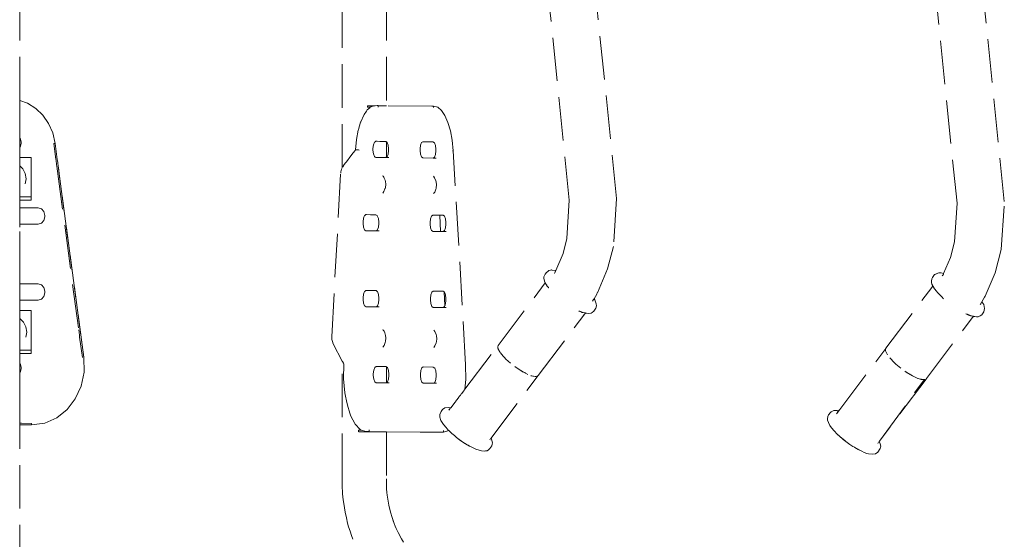
# Model space of a CAD drawing. Units: millimetres. Extents: x 285 to 2473, y 264 to 769.
# Drawn here: x 1255 to 1345, y 582 to 629 of the extents above; entities that cross this region are included whole.
import ezdxf

# ---------------------------------------------------------------- set-up
doc = ezdxf.new("R2010")
doc.units = ezdxf.units.MM
doc.linetypes.add('JIS_02_4.0', pattern=[5.5, 4, -1.5])
doc.layers.add('ProfileEdges_Nr_Pióra__7', color=7, linetype='Continuous', lineweight=18)

msp = doc.modelspace()

# ---------------------------------------------------------------- linework, layer by layer
at = {"layer": 'ProfileEdges_Nr_Pióra__7', "linetype": 'JIS_02_4.0', "flags": 128}
for points in [[(1284.542, 615.851), (1284.536, 669.956)], [(1288.607, 670.026), (1288.611, 621.531)], [(1309.765, 613.009), (1304.635, 663.278)], [(1345.436, 612.721), (1340.306, 662.99)], [(1305.417, 612.864), (1300.35, 662.573)], [(1341.088, 612.576), (1336.021, 662.285)], [(1254.875, 622.014), (1254.877, 639.139)], [(1255.593, 621.758), (1254.875, 622.014)], [(1254.875, 621.866), (1254.875, 622.014)], [(1254.875, 621.581), (1254.875, 621.866)], [(1254.875, 620.978), (1254.875, 621.581)], [(1255.593, 621.758), (1256.345, 621.288)], [(1256.345, 621.288), (1256.996, 620.665)], [(1286.828, 621.145), (1287.067, 621.345)], [(1286.86, 621.528), (1286.861, 621.389)], [(1286.878, 621.39), (1286.867, 621.389)], [(1286.891, 621.529), (1286.869, 621.529)], [(1286.888, 621.388), (1286.923, 621.388)], [(1286.929, 621.53), (1286.891, 621.529)], [(1287.067, 621.387), (1286.923, 621.388)], [(1286.929, 621.53), (1287.066, 621.531)], [(1287.066, 621.531), (1287.276, 621.534)], [(1287.116, 621.386), (1287.067, 621.387)], [(1287.067, 621.345), (1287.116, 621.386)], [(1287.124, 621.393), (1287.179, 621.439)], [(1287.259, 621.46), (1287.179, 621.439)], [(1287.548, 621.536), (1287.259, 621.46)], [(1287.276, 621.534), (1287.548, 621.536)], [(1287.741, 621.539), (1287.556, 621.538)], [(1287.842, 621.54), (1287.741, 621.539)], [(1287.842, 621.538), (1287.842, 621.398)], [(1287.972, 621.536), (1287.842, 621.538)], [(1288.134, 621.535), (1287.972, 621.536)], [(1288.256, 621.534), (1288.134, 621.535)], [(1288.428, 621.533), (1288.256, 621.534)], [(1288.524, 621.532), (1288.428, 621.533)], [(1288.592, 621.531), (1288.524, 621.532)], [(1288.603, 621.531), (1288.592, 621.531)], [(1292.768, 621.498), (1288.611, 621.531)], [(1292.768, 621.498), (1292.94, 621.498)], [(1292.94, 621.496), (1292.768, 621.498)], [(1292.94, 621.498), (1293.317, 621.393)], [(1292.94, 621.357), (1292.94, 621.496)], [(1293.317, 621.393), (1293.669, 621.093)], [(1254.875, 619.974), (1254.875, 620.978)], [(1256.996, 620.665), (1257.524, 619.907)], [(1286.511, 620.678), (1286.237, 620.056)], [(1286.545, 620.728), (1286.511, 620.678)], [(1286.76, 621.045), (1286.545, 620.728)], [(1286.828, 621.145), (1286.76, 621.045)], [(1293.669, 621.093), (1293.988, 620.621)], [(1293.988, 620.621), (1294.263, 619.995)], [(1254.875, 619.209), (1254.875, 619.971)], [(1257.524, 619.907), (1257.911, 619.035)], [(1286.026, 619.341), (1286.231, 620.035)], [(1286.231, 620.035), (1286.237, 620.056)], [(1294.263, 619.995), (1294.488, 619.236)], [(1254.875, 618.932), (1254.875, 619.209)], [(1254.875, 618.599), (1254.875, 618.932)], [(1254.875, 618.599), (1254.926, 618.543)], [(1254.875, 617.668), (1254.875, 618.599)], [(1258.131, 618.069), (1257.911, 619.035)], [(1286.015, 619.301), (1285.852, 618.43)], [(1286.015, 619.301), (1286.026, 619.341)], [(1294.653, 618.363), (1294.488, 619.236)], [(1254.926, 617.724), (1254.875, 617.668)], [(1254.875, 617.625), (1254.875, 617.668)], [(1255.007, 618.205), (1254.926, 618.542)], [(1255.007, 618.062), (1254.926, 617.724)], [(1255.007, 618.205), (1255.007, 618.062)], [(1258.007, 618.049), (1258.129, 618.069)], [(1258.2, 616.608), (1258.007, 618.049)], [(1258.329, 616.578), (1258.129, 618.069)], [(1285.852, 618.43), (1285.761, 617.466)], [(1287.401, 617.929), (1287.367, 617.591)], [(1287.401, 617.929), (1287.495, 618.176)], [(1287.568, 618.227), (1287.495, 618.176)], [(1287.618, 618.262), (1287.568, 618.227)], [(1287.741, 618.261), (1287.618, 618.262)], [(1287.988, 618.259), (1287.741, 618.261)], [(1288.135, 618.258), (1287.988, 618.259)], [(1288.245, 618.257), (1288.135, 618.258)], [(1288.429, 618.256), (1288.245, 618.257)], [(1288.531, 618.255), (1288.429, 618.256)], [(1288.542, 618.255), (1288.531, 618.255)], [(1288.592, 618.219), (1288.542, 618.255)], [(1288.604, 618.211), (1288.592, 618.219)], [(1288.612, 618.205), (1288.612, 616.806)], [(1288.671, 618.163), (1288.612, 618.205)], [(1288.671, 618.163), (1288.766, 617.915)], [(1288.8, 617.576), (1288.766, 617.915)], [(1291.741, 617.894), (1291.707, 617.556)], [(1291.741, 617.894), (1291.835, 618.141)], [(1291.835, 618.141), (1291.959, 618.227)], [(1292.883, 618.22), (1291.959, 618.227)], [(1293.011, 618.128), (1292.883, 618.22)], [(1293.011, 618.128), (1293.106, 617.88)], [(1293.106, 617.88), (1293.141, 617.541)], [(1294.653, 618.363), (1294.747, 617.396)], [(1254.875, 617.229), (1254.875, 617.625)], [(1254.875, 616.785), (1254.875, 617.229)], [(1254.875, 616.785), (1254.912, 616.785)], [(1254.875, 616.769), (1254.875, 616.785)], [(1254.875, 616.534), (1254.875, 616.769)], [(1254.912, 616.785), (1255.382, 616.785)], [(1255.382, 616.785), (1255.504, 616.785)], [(1255.504, 616.785), (1255.919, 616.785)], [(1255.919, 616.534), (1255.919, 616.785)], [(1285.022, 616.509), (1285.247, 616.8)], [(1285.247, 616.8), (1285.554, 617.197)], [(1285.554, 617.197), (1285.724, 617.415)], [(1285.724, 617.417), (1285.761, 617.465)], [(1286.038, 617.466), (1285.763, 617.465)], [(1286.099, 617.445), (1286.048, 617.466)], [(1287.367, 617.448), (1287.367, 617.591)], [(1287.402, 617.11), (1287.367, 617.448)], [(1287.497, 616.861), (1287.402, 617.11)], [(1287.497, 616.861), (1287.576, 616.804)], [(1287.576, 616.804), (1287.625, 616.769)], [(1287.742, 616.768), (1287.625, 616.769)], [(1287.995, 616.766), (1287.742, 616.768)], [(1288.135, 616.765), (1287.995, 616.766)], [(1288.24, 616.764), (1288.135, 616.765)], [(1288.429, 616.763), (1288.24, 616.764)], [(1288.534, 616.762), (1288.429, 616.763)], [(1288.549, 616.762), (1288.534, 616.762)], [(1288.549, 616.762), (1288.592, 616.792)], [(1288.83, 616.76), (1288.559, 616.762)], [(1288.592, 616.792), (1288.605, 616.801)], [(1288.612, 616.806), (1288.673, 616.848)], [(1288.673, 616.848), (1288.767, 617.095)], [(1288.767, 617.095), (1288.801, 617.433)], [(1288.801, 617.433), (1288.8, 617.576)], [(1291.707, 617.556), (1291.707, 617.413)], [(1291.742, 617.075), (1291.707, 617.413)], [(1291.742, 617.075), (1291.837, 616.826)], [(1291.966, 616.734), (1291.837, 616.826)], [(1292.889, 616.727), (1293.013, 616.813)], [(1293.013, 616.813), (1293.107, 617.06)], [(1293.107, 617.06), (1293.141, 617.398)], [(1293.141, 617.541), (1293.141, 617.398)], [(1294.745, 617.396), (1294.695, 617.376)], [(1295.891, 597.71), (1294.747, 617.396)], [(1254.875, 616.489), (1254.875, 616.531)], [(1254.875, 616.275), (1254.875, 616.489)], [(1254.875, 616.022), (1254.875, 616.275)], [(1254.875, 616.022), (1255.161, 615.737)], [(1254.875, 616.002), (1254.875, 616.022)], [(1254.875, 615.939), (1254.875, 615.997)], [(1254.875, 615.917), (1254.875, 615.939)], [(1254.875, 615.841), (1254.875, 615.917)], [(1255.917, 613.149), (1255.918, 616.489)], [(1255.918, 616.489), (1255.919, 616.534)], [(1258.214, 616.507), (1258.2, 616.608)], [(1258.214, 616.507), (1258.228, 616.4)], [(1258.228, 616.4), (1258.25, 616.232)], [(1258.25, 616.232), (1258.266, 616.114)], [(1258.283, 615.992), (1258.266, 616.114)], [(1258.283, 615.992), (1260.299, 600.926)], [(1258.343, 616.474), (1258.329, 616.578)], [(1258.343, 616.474), (1258.365, 616.31)], [(1258.38, 616.194), (1258.365, 616.31)], [(1258.397, 616.074), (1258.38, 616.194)], [(1258.413, 615.949), (1258.397, 616.074)], [(1258.426, 615.855), (1258.413, 615.949)], [(1260.765, 598.391), (1258.426, 615.855)], [(1260.429, 600.883), (1258.426, 615.855)], [(1284.542, 615.851), (1284.521, 615.811)], [(1284.577, 615.917), (1284.542, 615.851)], [(1284.643, 616.019), (1284.582, 615.925)], [(1284.643, 616.019), (1284.651, 616.03)], [(1284.651, 616.03), (1284.813, 616.239)], [(1284.813, 616.239), (1284.897, 616.347)], [(1284.897, 616.347), (1285.022, 616.509)], [(1292.889, 616.727), (1291.966, 616.734)], [(1293.171, 616.725), (1292.899, 616.727)], [(1254.874, 615.309), (1254.875, 615.402)], [(1254.874, 615.212), (1254.874, 615.309)], [(1254.874, 615.141), (1254.874, 615.212)], [(1254.874, 614.981), (1254.874, 615.141)], [(1254.874, 614.825), (1254.874, 614.981)], [(1254.875, 615.787), (1254.875, 615.841)], [(1254.875, 615.718), (1254.875, 615.787)], [(1254.875, 615.61), (1254.875, 615.718)], [(1254.875, 615.583), (1254.875, 615.61)], [(1254.875, 615.531), (1254.875, 615.583)], [(1254.875, 615.402), (1254.875, 615.531)], [(1255.161, 615.737), (1255.382, 615.303)], [(1255.382, 615.303), (1255.458, 614.822)], [(1283.567, 600.28), (1284.395, 615.339)], [(1284.395, 615.339), (1284.412, 615.464)], [(1284.438, 615.584), (1284.412, 615.464)], [(1284.438, 615.584), (1284.475, 615.7)], [(1284.521, 615.811), (1284.475, 615.7)], [(1288.257, 615.096), (1288.291, 615.05)], [(1288.291, 615.05), (1288.361, 614.955)], [(1288.361, 614.955), (1288.397, 614.871)], [(1292.935, 615.058), (1293.04, 614.918)], [(1254.874, 614.675), (1254.874, 614.825)], [(1254.874, 614.509), (1254.874, 614.675)], [(1254.874, 614.34), (1254.874, 614.509)], [(1254.874, 614.117), (1254.874, 614.34)], [(1254.874, 614.039), (1254.874, 614.117)], [(1254.874, 613.999), (1254.874, 614.039)], [(1255.408, 614.503), (1255.381, 614.341)], [(1255.408, 614.503), (1255.458, 614.819)], [(1288.397, 614.871), (1288.48, 614.676)], [(1288.48, 614.676), (1288.51, 614.565)], [(1288.51, 614.565), (1288.536, 614.338)], [(1288.541, 614.295), (1288.511, 614.026)], [(1288.536, 614.338), (1288.541, 614.295)], [(1293.04, 614.918), (1293.158, 614.638)], [(1293.158, 614.638), (1293.188, 614.527)], [(1293.219, 614.258), (1293.188, 614.527)], [(1293.219, 614.258), (1293.189, 613.988)], [(1254.874, 613.86), (1254.874, 613.999)], [(1254.874, 613.782), (1254.874, 613.86)], [(1254.874, 613.729), (1254.874, 613.782)], [(1254.874, 613.668), (1254.874, 613.729)], [(1254.874, 613.649), (1254.874, 613.668)], [(1254.874, 613.626), (1254.874, 613.649)], [(1254.874, 613.149), (1254.874, 613.621)], [(1254.874, 613.149), (1255.917, 613.149)], [(1254.874, 613.133), (1254.874, 613.149)], [(1254.874, 612.898), (1254.874, 613.133)], [(1255.917, 613.149), (1255.918, 612.898)], [(1288.363, 613.635), (1288.259, 613.493)], [(1288.363, 613.635), (1288.466, 613.88)], [(1288.466, 613.88), (1288.481, 613.913)], [(1288.511, 614.026), (1288.481, 613.913)], [(1292.937, 613.456), (1293.023, 613.572)], [(1293.023, 613.572), (1293.041, 613.598)], [(1293.041, 613.598), (1293.159, 613.876)], [(1293.172, 613.923), (1293.159, 613.876)], [(1293.189, 613.988), (1293.172, 613.923)], [(1254.874, 612.847), (1254.874, 612.895)], [(1255.917, 612.847), (1254.874, 612.847)], [(1254.874, 612.135), (1254.874, 612.847)], [(1255.917, 612.847), (1255.918, 612.898)], [(1305.199, 609.326), (1305.417, 612.864)], [(1309.765, 613.009), (1309.49, 608.6)], [(1340.87, 609.038), (1341.088, 612.576)], [(1345.161, 608.312), (1345.436, 612.721)], [(1254.874, 612.135), (1256.567, 612.134)], [(1254.874, 610.638), (1254.874, 612.135)], [(1256.869, 612.044), (1256.567, 612.134)], [(1257.094, 611.796), (1256.871, 612.043)], [(1257.175, 611.457), (1257.094, 611.796)], [(1257.175, 611.315), (1257.175, 611.457)], [(1286.494, 611.189), (1286.588, 611.436)], [(1286.604, 611.448), (1286.588, 611.436)], [(1286.712, 611.523), (1286.604, 611.448)], [(1286.76, 611.522), (1286.712, 611.523)], [(1287.129, 611.519), (1286.76, 611.522)], [(1287.277, 611.518), (1287.129, 611.519)], [(1287.607, 611.515), (1287.277, 611.518)], [(1287.635, 611.515), (1287.607, 611.515)], [(1287.635, 611.515), (1287.742, 611.439)], [(1287.742, 611.439), (1287.764, 611.423)], [(1287.859, 611.175), (1287.764, 611.423)], [(1292.668, 611.14), (1292.762, 611.386)], [(1292.762, 611.386), (1292.885, 611.473)], [(1293.505, 611.468), (1292.885, 611.473)], [(1293.591, 609.974), (1293.505, 611.468)], [(1293.516, 611.468), (1293.505, 611.468)], [(1293.534, 611.468), (1293.516, 611.468)], [(1293.575, 611.467), (1293.534, 611.468)], [(1293.61, 611.467), (1293.575, 611.467)], [(1293.653, 611.467), (1293.61, 611.467)], [(1293.809, 611.465), (1293.653, 611.467)], [(1293.809, 611.465), (1293.938, 611.374)], [(1294.033, 611.125), (1293.938, 611.374)], [(1256.567, 610.638), (1254.874, 610.638)], [(1254.874, 610.362), (1254.874, 610.638)], [(1256.871, 610.729), (1256.567, 610.638)], [(1257.094, 610.977), (1256.871, 610.729)], [(1257.175, 611.315), (1257.094, 610.977)], [(1286.494, 611.189), (1286.46, 610.851)], [(1286.46, 610.851), (1286.46, 610.709)], [(1286.495, 610.37), (1286.46, 610.709)], [(1287.894, 610.836), (1287.859, 611.175)], [(1287.86, 610.356), (1287.894, 610.694)], [(1287.894, 610.694), (1287.894, 610.836)], [(1292.634, 610.801), (1292.668, 611.14)], [(1292.634, 610.801), (1292.634, 610.659)], [(1292.669, 610.32), (1292.634, 610.659)], [(1294.067, 610.786), (1294.033, 611.125)], [(1294.034, 610.306), (1294.068, 610.644)], [(1294.068, 610.644), (1294.067, 610.786)], [(1254.873, 605.982), (1254.874, 610.362)], [(1286.59, 610.121), (1286.495, 610.37)], [(1286.612, 610.105), (1286.59, 610.121)], [(1286.719, 610.03), (1286.612, 610.105)], [(1286.76, 610.029), (1286.719, 610.03)], [(1287.138, 610.026), (1286.76, 610.029)], [(1287.278, 610.025), (1287.138, 610.026)], [(1287.615, 610.023), (1287.278, 610.025)], [(1287.642, 610.022), (1287.615, 610.023)], [(1287.642, 610.022), (1287.742, 610.092)], [(1287.924, 610.02), (1287.652, 610.022)], [(1287.742, 610.092), (1287.766, 610.109)], [(1287.86, 610.356), (1287.766, 610.109)], [(1292.764, 610.072), (1292.669, 610.32)], [(1292.892, 609.98), (1292.764, 610.072)], [(1293.591, 609.974), (1292.892, 609.98)], [(1293.617, 609.974), (1293.601, 609.974)], [(1293.652, 609.974), (1293.617, 609.974)], [(1293.683, 609.974), (1293.652, 609.974)], [(1293.719, 609.973), (1293.683, 609.974)], [(1293.816, 609.972), (1293.719, 609.973)], [(1293.94, 610.059), (1293.816, 609.972)], [(1294.097, 609.97), (1293.826, 609.972)], [(1294.034, 610.306), (1293.94, 610.059)], [(1304.85, 607.941), (1305.199, 609.326)], [(1340.87, 609.038), (1340.488, 607.577)], [(1304.85, 607.941), (1304.183, 606.389)], [(1309.49, 608.6), (1308.948, 606.526)], [(1344.586, 606.162), (1345.161, 608.312)], [(1339.856, 606.106), (1340.488, 607.577)], [(1254.873, 605.942), (1254.873, 605.982)], [(1254.873, 605.155), (1254.873, 605.942)], [(1303.087, 605.796), (1303.206, 606.066)], [(1303.327, 606.207), (1303.206, 606.066)], [(1303.448, 606.308), (1303.327, 606.207)], [(1303.448, 606.308), (1303.475, 606.335)], [(1303.466, 606.323), (1303.448, 606.308)], [(1303.528, 606.375), (1303.475, 606.335)], [(1303.483, 606.338), (1303.528, 606.375)], [(1303.688, 606.429), (1303.528, 606.375)], [(1303.776, 606.436), (1303.688, 606.429)], [(1303.832, 606.43), (1303.776, 606.436)], [(1303.835, 606.429), (1304.183, 606.389)], [(1304.053, 606.119), (1304.094, 606.182)], [(1304.094, 606.182), (1304.1, 606.194)], [(1304.124, 606.252), (1304.1, 606.194)], [(1304.147, 606.304), (1304.124, 606.252)], [(1304.164, 606.344), (1304.15, 606.312)], [(1304.177, 606.374), (1304.164, 606.344)], [(1304.183, 606.389), (1304.177, 606.374)], [(1308.003, 604.323), (1308.948, 606.526)], [(1339.023, 606.008), (1338.829, 605.756)], [(1339.132, 606.066), (1339.023, 606.008)], [(1339.023, 606.008), (1339.113, 606.061)], [(1339.325, 606.156), (1339.113, 606.061)], [(1339.325, 606.156), (1339.132, 606.066)], [(1339.325, 606.156), (1339.415, 606.162)], [(1339.415, 606.162), (1339.625, 606.166)], [(1339.625, 606.166), (1339.856, 606.106)], [(1339.743, 605.913), (1339.735, 605.901)], [(1339.771, 605.906), (1339.816, 606.012)], [(1339.816, 606.012), (1339.774, 605.954)], [(1339.816, 606.012), (1339.83, 606.045)], [(1339.83, 606.045), (1339.846, 606.082)], [(1339.846, 606.082), (1339.854, 606.101)], [(1343.674, 604.035), (1344.586, 606.162)], [(1256.565, 605.155), (1254.873, 605.155)], [(1254.873, 603.659), (1254.873, 605.155)], [(1256.866, 605.066), (1256.566, 605.154)], [(1256.87, 605.064), (1257.092, 604.818)], [(1298.874, 599.493), (1303.206, 605.257)], [(1303.075, 605.688), (1303.087, 605.796)], [(1303.131, 605.416), (1303.075, 605.688)], [(1303.206, 605.257), (1303.131, 605.416)], [(1303.213, 605.242), (1303.206, 605.257)], [(1303.228, 605.21), (1303.213, 605.242)], [(1303.228, 605.21), (1303.235, 605.196)], [(1303.235, 605.196), (1303.242, 605.18)], [(1303.242, 605.18), (1303.289, 605.107)], [(1303.289, 605.107), (1303.298, 605.092)], [(1303.298, 605.092), (1303.356, 605.001)], [(1303.359, 605.056), (1303.354, 605.067)], [(1303.366, 604.99), (1303.356, 605.001)], [(1303.371, 605.033), (1303.359, 605.056)], [(1303.433, 604.905), (1303.372, 604.982)], [(1338.754, 605.418), (1338.743, 605.327)], [(1338.743, 605.327), (1338.748, 605.273)], [(1338.748, 605.273), (1338.749, 605.297)], [(1338.783, 605.132), (1338.748, 605.273)], [(1338.749, 605.297), (1338.75, 605.323)], [(1338.75, 605.323), (1338.751, 605.347)], [(1338.751, 605.347), (1338.754, 605.418)], [(1338.754, 605.418), (1338.761, 605.626)], [(1338.829, 605.756), (1338.761, 605.626)], [(1338.867, 604.971), (1338.783, 605.132)], [(1257.175, 604.478), (1257.093, 604.817)], [(1257.175, 604.336), (1257.093, 603.997)], [(1257.175, 604.336), (1257.175, 604.478)], [(1286.47, 603.872), (1286.504, 604.21)], [(1286.598, 604.457), (1286.504, 604.21)], [(1286.648, 604.492), (1286.598, 604.457)], [(1286.722, 604.543), (1286.648, 604.492)], [(1286.76, 604.543), (1286.722, 604.543)], [(1287.173, 604.54), (1286.76, 604.543)], [(1287.278, 604.539), (1287.173, 604.54)], [(1287.646, 604.536), (1287.278, 604.539)], [(1287.743, 604.466), (1287.647, 604.535)], [(1287.774, 604.444), (1287.743, 604.466)], [(1287.869, 604.196), (1287.774, 604.444)], [(1287.869, 604.196), (1287.904, 603.857)], [(1292.644, 603.822), (1292.678, 604.16)], [(1292.678, 604.16), (1292.772, 604.407)], [(1292.772, 604.407), (1292.896, 604.494)], [(1293.82, 604.486), (1292.896, 604.494)], [(1293.912, 604.42), (1293.82, 604.486)], [(1293.984, 603.169), (1293.912, 604.42)], [(1293.939, 604.401), (1293.923, 604.412)], [(1293.953, 604.381), (1293.948, 604.394)], [(1293.971, 604.335), (1293.953, 604.381)], [(1294.043, 604.146), (1293.971, 604.335)], [(1294.078, 603.807), (1294.043, 604.146)], [(1303.448, 604.887), (1303.434, 604.903)], [(1303.469, 604.86), (1303.453, 604.881)], [(1303.496, 604.825), (1303.469, 604.86)], [(1303.511, 604.808), (1303.501, 604.821)], [(1303.531, 604.781), (1303.511, 604.808)], [(1307.7, 603.795), (1307.956, 604.215)], [(1308.001, 604.321), (1307.956, 604.215)], [(1334.542, 599.234), (1338.78, 604.827)], [(1338.867, 604.971), (1338.78, 604.827)], [(1338.876, 604.953), (1338.867, 604.971)], [(1338.899, 604.91), (1338.876, 604.953)], [(1338.941, 604.828), (1338.899, 604.91)], [(1338.954, 604.804), (1338.941, 604.828)], [(1339.028, 604.707), (1338.954, 604.804)], [(1339.047, 604.683), (1339.028, 604.707)], [(1339.061, 604.663), (1339.052, 604.675)], [(1339.075, 604.646), (1339.061, 604.663)], [(1339.105, 604.607), (1339.075, 604.646)], [(1339.119, 604.588), (1339.105, 604.607)], [(1339.138, 604.563), (1339.119, 604.588)], [(1339.164, 604.529), (1339.138, 604.563)], [(1339.194, 604.49), (1339.164, 604.529)], [(1339.227, 604.447), (1339.197, 604.486)], [(1339.243, 604.426), (1339.227, 604.447)], [(1339.251, 604.415), (1339.243, 604.426)], [(1339.296, 604.359), (1339.261, 604.404)], [(1339.261, 604.404), (1339.568, 604.082)], [(1339.568, 604.082), (1339.588, 604.062)], [(1256.566, 603.659), (1254.873, 603.659)], [(1254.873, 602.696), (1254.873, 603.659)], [(1256.87, 603.749), (1256.566, 603.659)], [(1257.093, 603.997), (1256.87, 603.749)], [(1286.47, 603.729), (1286.47, 603.872)], [(1286.506, 603.391), (1286.47, 603.729)], [(1286.6, 603.142), (1286.506, 603.391)], [(1287.776, 603.129), (1287.87, 603.376)], [(1287.87, 603.376), (1287.904, 603.714)], [(1287.904, 603.714), (1287.904, 603.857)], [(1292.644, 603.822), (1292.644, 603.68)], [(1292.679, 603.341), (1292.644, 603.68)], [(1292.774, 603.092), (1292.679, 603.341)], [(1293.95, 603.079), (1293.984, 603.169)], [(1293.987, 603.176), (1293.991, 603.187)], [(1293.991, 603.187), (1294, 603.212)], [(1294, 603.212), (1294.009, 603.234)], [(1294.009, 603.234), (1294.019, 603.261)], [(1294.019, 603.261), (1294.044, 603.326)], [(1294.078, 603.665), (1294.044, 603.326)], [(1294.078, 603.807), (1294.078, 603.665)], [(1307.566, 603.576), (1307.646, 603.708)], [(1307.646, 603.708), (1307.653, 603.719)], [(1307.659, 603.729), (1307.694, 603.785)], [(1307.694, 603.785), (1307.7, 603.795)], [(1307.7, 603.795), (1307.764, 603.703)], [(1307.906, 603.318), (1307.764, 603.703)], [(1307.906, 603.318), (1307.928, 603.13)], [(1339.588, 604.062), (1339.655, 603.991)], [(1339.682, 603.964), (1339.655, 603.991)], [(1339.845, 603.794), (1339.682, 603.964)], [(1343.265, 603.333), (1343.225, 603.268)], [(1343.279, 603.357), (1343.265, 603.333)], [(1343.324, 603.431), (1343.289, 603.373)], [(1343.357, 603.485), (1343.331, 603.442)], [(1343.376, 603.516), (1343.357, 603.485)], [(1343.627, 603.927), (1343.379, 603.521)], [(1343.379, 603.521), (1343.539, 603.251)], [(1343.539, 603.251), (1343.629, 602.892)], [(1343.627, 603.927), (1343.672, 604.033)], [(1254.873, 602.696), (1255.389, 602.696)], [(1254.873, 602.68), (1254.873, 602.696)], [(1254.873, 602.445), (1254.873, 602.68)], [(1254.873, 602.4), (1254.873, 602.442)], [(1254.873, 602.186), (1254.873, 602.4)], [(1255.389, 602.696), (1255.499, 602.696)], [(1255.499, 602.696), (1255.915, 602.696)], [(1255.913, 602.4), (1255.915, 602.445)], [(1255.913, 600.369), (1255.913, 602.4)], [(1255.915, 602.445), (1255.915, 602.696)], [(1286.6, 603.142), (1286.657, 603.102)], [(1286.657, 603.102), (1286.729, 603.05)], [(1286.76, 603.05), (1286.729, 603.05)], [(1287.182, 603.047), (1286.76, 603.05)], [(1287.278, 603.046), (1287.182, 603.047)], [(1287.652, 603.043), (1287.278, 603.046)], [(1287.743, 603.106), (1287.655, 603.045)], [(1287.934, 603.041), (1287.662, 603.043)], [(1287.776, 603.129), (1287.743, 603.106)], [(1292.903, 603.001), (1292.774, 603.092)], [(1293.826, 602.993), (1292.903, 603.001)], [(1293.826, 602.993), (1293.95, 603.079)], [(1294.108, 602.991), (1293.826, 602.993)], [(1302.556, 596.742), (1306.851, 602.409)], [(1306.342, 602.65), (1306.293, 602.669)], [(1306.386, 602.632), (1306.342, 602.65)], [(1306.421, 602.618), (1306.386, 602.632)], [(1306.441, 602.61), (1306.421, 602.618)], [(1306.441, 602.61), (1306.517, 602.579)], [(1306.546, 602.568), (1306.517, 602.579)], [(1306.565, 602.56), (1306.546, 602.568)], [(1306.578, 602.555), (1306.565, 602.56)], [(1306.61, 602.542), (1306.585, 602.552)], [(1306.655, 602.525), (1306.61, 602.542)], [(1306.694, 602.518), (1306.655, 602.525)], [(1306.706, 602.516), (1306.694, 602.518)], [(1306.843, 602.49), (1306.706, 602.516)], [(1306.851, 602.409), (1306.769, 602.326)], [(1306.872, 602.487), (1306.845, 602.492)], [(1306.92, 602.479), (1306.851, 602.409)], [(1306.851, 602.409), (1306.863, 602.425)], [(1306.915, 602.479), (1306.872, 602.487)], [(1307.002, 602.464), (1306.92, 602.479)], [(1307.182, 602.428), (1307.002, 602.464)], [(1307.182, 602.428), (1307.44, 602.469)], [(1307.532, 602.531), (1307.44, 602.469)], [(1307.532, 602.531), (1307.681, 602.66)], [(1307.681, 602.66), (1307.871, 602.915)], [(1307.928, 603.13), (1307.871, 602.915)], [(1341.945, 602.386), (1341.892, 602.408)], [(1341.985, 602.37), (1341.945, 602.386)], [(1342.015, 602.359), (1341.997, 602.365)], [(1342.015, 602.359), (1342.044, 602.345)], [(1342.045, 602.346), (1342.082, 602.329)], [(1342.085, 602.329), (1342.11, 602.317)], [(1342.116, 602.316), (1342.134, 602.307)], [(1342.137, 602.307), (1342.186, 602.286)], [(1342.207, 602.277), (1342.186, 602.286)], [(1342.221, 602.271), (1342.207, 602.277)], [(1342.229, 602.268), (1342.253, 602.258)], [(1343.362, 602.319), (1343.227, 602.227)], [(1343.362, 602.319), (1343.552, 602.574)], [(1343.629, 602.892), (1343.552, 602.574)], [(1254.873, 601.986), (1254.873, 602.186)], [(1254.873, 601.986), (1255.218, 601.641)], [(1254.873, 601.961), (1254.873, 601.986)], [(1254.873, 601.89), (1254.873, 601.961)], [(1254.873, 601.784), (1254.873, 601.881)], [(1254.873, 601.751), (1254.873, 601.784)], [(1254.873, 601.654), (1254.873, 601.751)], [(1254.873, 601.573), (1254.873, 601.654)], [(1254.873, 601.511), (1254.873, 601.573)], [(1254.873, 601.394), (1254.873, 601.511)], [(1254.873, 601.356), (1254.873, 601.394)], [(1255.218, 601.641), (1255.439, 601.207)], [(1338.272, 596.456), (1342.486, 602.043)], [(1342.712, 602.159), (1342.253, 602.258)], [(1342.324, 602.237), (1342.253, 602.258)], [(1342.342, 602.232), (1342.324, 602.237)], [(1342.51, 602.184), (1342.342, 602.232)], [(1342.486, 602.043), (1342.471, 602.028)], [(1342.609, 602.168), (1342.49, 602.048)], [(1342.49, 602.048), (1342.505, 602.068)], [(1342.521, 602.181), (1342.51, 602.184)], [(1342.56, 602.175), (1342.521, 602.181)], [(1342.591, 602.17), (1342.56, 602.175)], [(1342.601, 602.169), (1342.591, 602.17)], [(1342.89, 602.126), (1342.609, 602.168)], [(1342.89, 602.126), (1342.712, 602.159)], [(1342.89, 602.126), (1342.739, 602.157)], [(1342.89, 602.126), (1343.033, 602.137)], [(1343.033, 602.137), (1343.227, 602.227)], [(1254.873, 601.329), (1254.873, 601.356)], [(1254.873, 601.155), (1254.873, 601.329)], [(1254.873, 601.027), (1254.873, 601.155)], [(1254.873, 600.958), (1254.873, 601.027)], [(1254.873, 600.732), (1254.873, 600.958)], [(1254.873, 600.433), (1254.873, 600.728)], [(1255.515, 600.725), (1255.438, 600.246)], [(1255.439, 601.207), (1255.515, 600.727)], [(1260.299, 600.926), (1260.332, 600.677)], [(1260.332, 600.677), (1260.363, 600.442)], [(1260.429, 600.883), (1260.462, 600.638)], [(1260.462, 600.638), (1260.485, 600.463)], [(1260.485, 600.463), (1260.515, 600.241)], [(1288.278, 600.955), (1288.315, 600.905)], [(1288.315, 600.905), (1288.382, 600.814)], [(1288.382, 600.814), (1288.448, 600.658)], [(1288.448, 600.658), (1288.501, 600.534)], [(1288.501, 600.534), (1288.531, 600.424)], [(1292.956, 600.917), (1293.061, 600.776)], [(1293.061, 600.776), (1293.179, 600.497)], [(1293.179, 600.497), (1293.21, 600.386)], [(1254.873, 600.13), (1254.873, 600.433)], [(1254.873, 600.065), (1254.873, 600.13)], [(1254.873, 599.885), (1254.873, 600.065)], [(1254.873, 599.793), (1254.873, 599.885)], [(1254.873, 599.706), (1254.873, 599.793)], [(1254.873, 599.598), (1254.873, 599.706)], [(1254.873, 599.575), (1254.873, 599.598)], [(1254.873, 599.498), (1254.873, 599.575)], [(1255.913, 599.06), (1255.913, 600.369)], [(1260.363, 600.442), (1260.386, 600.275)], [(1260.386, 600.275), (1260.638, 598.388)], [(1260.515, 600.241), (1260.76, 598.409)], [(1283.567, 600.28), (1283.589, 600.035)], [(1283.589, 600.035), (1283.629, 599.86)], [(1283.713, 599.639), (1283.629, 599.86)], [(1283.713, 599.639), (1284.544, 598.066)], [(1288.384, 599.494), (1288.502, 599.772)], [(1288.532, 599.885), (1288.502, 599.772)], [(1288.556, 600.208), (1288.531, 600.424)], [(1288.562, 600.154), (1288.532, 599.885)], [(1288.562, 600.154), (1288.556, 600.208)], [(1293.065, 599.464), (1293.18, 599.734)], [(1293.21, 599.847), (1293.18, 599.734)], [(1293.24, 600.116), (1293.21, 600.386)], [(1293.24, 600.116), (1293.21, 599.847)], [(1254.873, 599.468), (1254.873, 599.495)], [(1254.873, 599.06), (1254.873, 599.466)], [(1254.873, 599.06), (1255.913, 599.06)], [(1254.873, 599.044), (1254.873, 599.06)], [(1254.873, 598.81), (1254.873, 599.044)], [(1254.873, 598.758), (1254.873, 598.806)], [(1255.912, 598.758), (1254.873, 598.758)], [(1254.873, 597.979), (1254.873, 598.758)], [(1255.912, 598.758), (1255.914, 598.809)], [(1255.914, 599.06), (1255.914, 598.809)], [(1288.28, 599.352), (1288.384, 599.494)], [(1292.958, 599.314), (1293.063, 599.456)], [(1295.828, 595.487), (1298.874, 599.491)], [(1298.838, 599.374), (1298.843, 599.389)], [(1298.843, 599.338), (1298.838, 599.37)], [(1298.843, 599.338), (1298.84, 599.324)], [(1298.84, 599.324), (1298.85, 599.288)], [(1298.843, 599.389), (1298.866, 599.451)], [(1298.854, 599.392), (1298.843, 599.338)], [(1298.858, 599.24), (1298.85, 599.288)], [(1298.85, 599.288), (1298.873, 599.211)], [(1298.857, 599.407), (1298.854, 599.392)], [(1298.866, 599.451), (1298.857, 599.407)], [(1298.873, 599.211), (1298.858, 599.24)], [(1298.874, 599.491), (1298.866, 599.451)], [(1298.873, 599.211), (1298.892, 599.146)], [(1298.892, 599.146), (1299.023, 598.924)], [(1299.061, 598.853), (1299.023, 598.924)], [(1299.023, 598.924), (1299.078, 598.832)], [(1299.078, 598.832), (1299.061, 598.853)], [(1299.078, 598.832), (1299.089, 598.813)], [(1299.089, 598.813), (1299.333, 598.513)], [(1330.302, 593.61), (1334.54, 599.227)], [(1334.54, 599.227), (1334.497, 599.096)], [(1334.497, 599.096), (1334.505, 599.059)], [(1334.501, 599.045), (1334.505, 599.059)], [(1334.513, 599.018), (1334.501, 599.045)], [(1334.505, 599.059), (1334.513, 599.018)], [(1334.513, 599.018), (1334.531, 598.929)], [(1334.531, 598.929), (1334.678, 598.647)], [(1254.872, 596.962), (1254.873, 597.893)], [(1254.873, 597.893), (1254.873, 597.979)], [(1254.923, 597.837), (1254.873, 597.893)], [(1254.923, 597.837), (1255.005, 597.499)], [(1260.765, 598.391), (1260.791, 597.036)], [(1284.546, 587.395), (1284.544, 598.066)], [(1284.544, 598.066), (1284.559, 598.038)], [(1284.559, 598.038), (1284.651, 597.864)], [(1284.651, 597.864), (1284.678, 597.814)], [(1284.667, 596.442), (1284.678, 597.814)], [(1299.333, 598.513), (1299.392, 598.453)], [(1299.416, 598.424), (1299.392, 598.453)], [(1299.392, 598.453), (1299.432, 598.409)], [(1299.432, 598.409), (1299.416, 598.424)], [(1299.455, 598.387), (1299.432, 598.409)], [(1299.455, 598.387), (1299.596, 598.241)], [(1299.596, 598.241), (1300.006, 597.872)], [(1334.896, 598.357), (1335.329, 597.902)], [(1335.329, 597.902), (1335.357, 597.879)], [(1335.379, 597.856), (1335.357, 597.879)], [(1335.357, 597.879), (1335.465, 597.787)], [(1335.464, 597.784), (1335.379, 597.856)], [(1335.925, 597.396), (1335.464, 597.784)], [(1335.465, 597.787), (1335.925, 597.396)], [(1254.923, 597.018), (1254.872, 596.962)], [(1254.872, 596.817), (1254.872, 596.962)], [(1255.005, 597.356), (1254.923, 597.018)], [(1255.005, 597.499), (1255.005, 597.356)], [(1260.52, 595.748), (1260.791, 597.036)], [(1287.431, 597.223), (1287.397, 596.885)], [(1287.397, 596.885), (1287.398, 596.743)], [(1287.431, 597.223), (1287.525, 597.47)], [(1287.649, 597.557), (1287.525, 597.47)], [(1287.687, 597.556), (1287.649, 597.557)], [(1287.744, 597.556), (1287.687, 597.556)], [(1288.089, 597.553), (1287.744, 597.556)], [(1288.137, 597.553), (1288.089, 597.553)], [(1288.173, 597.552), (1288.137, 597.553)], [(1288.431, 597.55), (1288.173, 597.552)], [(1288.573, 597.549), (1288.431, 597.55)], [(1288.594, 597.534), (1288.573, 597.549)], [(1288.611, 597.522), (1288.594, 597.534)], [(1288.613, 597.52), (1288.614, 596.08)], [(1288.701, 597.457), (1288.613, 597.52)], [(1288.796, 597.209), (1288.701, 597.457)], [(1288.831, 596.87), (1288.796, 597.209)], [(1288.831, 596.87), (1288.831, 596.728)], [(1291.772, 597.188), (1291.738, 596.85)], [(1291.738, 596.708), (1291.738, 596.85)], [(1291.772, 597.188), (1291.865, 597.435)], [(1291.989, 597.522), (1291.865, 597.435)], [(1292.913, 597.514), (1291.989, 597.522)], [(1292.913, 597.514), (1293.042, 597.422)], [(1293.042, 597.422), (1293.136, 597.174)], [(1293.171, 596.835), (1293.136, 597.174)], [(1293.171, 596.835), (1293.171, 596.693)], [(1295.903, 596.355), (1295.891, 597.71)], [(1300.402, 597.562), (1300.988, 597.167)], [(1300.988, 597.167), (1301.017, 597.152)], [(1301.047, 597.132), (1301.017, 597.152)], [(1301.017, 597.152), (1301.133, 597.09)], [(1301.131, 597.088), (1301.047, 597.132)], [(1301.357, 596.969), (1301.131, 597.088)], [(1301.133, 597.09), (1301.357, 596.969)], [(1301.384, 596.956), (1301.357, 596.969)], [(1301.601, 596.841), (1301.384, 596.956)], [(1336.278, 597.138), (1336.381, 597.074)], [(1336.378, 597.07), (1336.278, 597.138)], [(1336.516, 596.978), (1336.378, 597.07)], [(1336.381, 597.074), (1336.616, 596.929)], [(1336.61, 596.923), (1336.516, 596.978)], [(1336.635, 596.908), (1336.61, 596.923)], [(1336.616, 596.929), (1336.639, 596.915)], [(1336.684, 596.88), (1336.635, 596.908)], [(1336.639, 596.915), (1336.688, 596.885)], [(1336.728, 596.853), (1336.684, 596.88)], [(1336.688, 596.885), (1336.732, 596.858)], [(1336.764, 596.832), (1336.728, 596.853)], [(1336.732, 596.858), (1336.767, 596.836)], [(1336.833, 596.791), (1336.764, 596.832)], [(1336.767, 596.836), (1336.836, 596.794)], [(1254.872, 595.665), (1254.872, 596.817)], [(1284.667, 596.442), (1284.783, 595.153)], [(1287.433, 596.404), (1287.398, 596.743)], [(1287.527, 596.155), (1287.433, 596.404)], [(1287.656, 596.064), (1287.527, 596.155)], [(1287.695, 596.063), (1287.656, 596.064)], [(1287.744, 596.063), (1287.695, 596.063)], [(1288.096, 596.06), (1287.744, 596.063)], [(1288.137, 596.06), (1288.096, 596.06)], [(1288.168, 596.06), (1288.137, 596.06)], [(1288.431, 596.057), (1288.168, 596.06)], [(1288.577, 596.056), (1288.431, 596.057)], [(1288.58, 596.056), (1288.594, 596.066)], [(1288.861, 596.054), (1288.59, 596.056)], [(1288.594, 596.066), (1288.611, 596.078)], [(1288.614, 596.08), (1288.703, 596.143)], [(1288.703, 596.143), (1288.797, 596.39)], [(1288.831, 596.728), (1288.797, 596.39)], [(1291.773, 596.369), (1291.738, 596.708)], [(1291.867, 596.12), (1291.773, 596.369)], [(1291.867, 596.12), (1291.996, 596.029)], [(1292.92, 596.021), (1291.996, 596.029)], [(1293.044, 596.108), (1292.92, 596.021)], [(1293.201, 596.019), (1292.92, 596.021)], [(1293.044, 596.108), (1293.138, 596.355)], [(1293.138, 596.355), (1293.171, 596.693)], [(1295.903, 596.355), (1295.828, 595.487)], [(1298.221, 590.958), (1302.553, 596.731)], [(1301.925, 596.716), (1301.895, 596.725)], [(1301.895, 596.725), (1301.927, 596.719)], [(1302.068, 596.674), (1301.927, 596.715)], [(1301.93, 596.718), (1302.146, 596.679)], [(1302.136, 596.666), (1302.068, 596.674)], [(1302.295, 596.648), (1302.136, 596.666)], [(1302.146, 596.679), (1302.297, 596.651)], [(1302.348, 596.642), (1302.295, 596.648)], [(1302.297, 596.651), (1302.348, 596.642)], [(1302.348, 596.642), (1302.526, 596.702)], [(1302.545, 596.728), (1302.526, 596.702)], [(1302.556, 596.742), (1302.545, 596.728)], [(1302.556, 596.742), (1302.553, 596.731)], [(1338.235, 596.409), (1333.95, 590.696)], [(1333.95, 590.696), (1338.061, 596.346)], [(1336.984, 596.703), (1336.833, 596.791)], [(1336.836, 596.794), (1336.984, 596.703)], [(1336.984, 596.703), (1337.414, 596.498)], [(1337.414, 596.498), (1337.477, 596.475)], [(1337.513, 596.459), (1337.477, 596.475)], [(1337.477, 596.475), (1337.602, 596.431)], [(1337.602, 596.431), (1337.513, 596.459)], [(1337.602, 596.431), (1337.697, 596.398)], [(1337.697, 596.398), (1337.717, 596.396)], [(1337.781, 596.376), (1337.717, 596.396)], [(1337.717, 596.396), (1337.82, 596.385)], [(1337.811, 596.373), (1337.781, 596.376)], [(1337.87, 596.367), (1337.811, 596.373)], [(1337.82, 596.385), (1337.879, 596.379)], [(1337.885, 596.365), (1337.87, 596.367)], [(1337.879, 596.379), (1337.894, 596.377)], [(1338.061, 596.346), (1337.885, 596.365)], [(1337.894, 596.377), (1338.081, 596.357)], [(1338.081, 596.357), (1338.061, 596.346)], [(1338.081, 596.357), (1338.115, 596.353)], [(1338.115, 596.353), (1338.235, 596.409)], [(1338.271, 596.456), (1338.235, 596.409)], [(1254.872, 593.126), (1254.872, 595.665)], [(1259.988, 594.593), (1260.52, 595.748)], [(1284.783, 595.153), (1284.878, 594.669)], [(1295.467, 595.013), (1295.475, 595.024)], [(1295.486, 595.038), (1295.524, 595.088)], [(1295.524, 595.088), (1295.686, 595.301)], [(1295.686, 595.301), (1295.775, 595.417)], [(1295.775, 595.417), (1295.828, 595.487)], [(1259.985, 594.589), (1259.228, 593.613)], [(1284.878, 594.669), (1284.899, 594.56)], [(1284.899, 594.56), (1284.929, 594.406)], [(1284.929, 594.406), (1285.01, 593.995)], [(1294.518, 593.766), (1294.921, 594.296)], [(1294.921, 594.296), (1295.008, 594.41)], [(1295.008, 594.41), (1295.031, 594.44)], [(1295.031, 594.44), (1295.065, 594.485)], [(1295.065, 594.485), (1295.099, 594.53)], [(1295.099, 594.53), (1295.111, 594.545)], [(1295.111, 594.545), (1295.133, 594.574)], [(1295.147, 594.593), (1295.195, 594.655)], [(1295.195, 594.655), (1295.219, 594.687)], [(1295.219, 594.687), (1295.246, 594.723)], [(1295.246, 594.723), (1295.271, 594.756)], [(1295.3, 594.793), (1295.271, 594.756)], [(1295.307, 594.802), (1295.404, 594.93)], [(1295.404, 594.93), (1295.417, 594.948)], [(1295.417, 594.948), (1295.429, 594.964)], [(1295.438, 594.975), (1295.467, 595.013)], [(1258.278, 592.857), (1259.228, 593.613)], [(1285.01, 593.995), (1285.247, 593.27)], [(1285.247, 593.27), (1285.332, 593.013)], [(1293.629, 593.424), (1293.509, 593.146)], [(1293.629, 593.424), (1293.77, 593.607)], [(1293.988, 593.756), (1293.77, 593.607)], [(1293.988, 593.756), (1294.316, 593.797)], [(1294.316, 593.797), (1294.518, 593.766)], [(1294.346, 593.539), (1294.477, 593.715)], [(1294.42, 593.658), (1294.378, 593.615)], [(1294.467, 593.705), (1294.454, 593.692)], [(1294.477, 593.715), (1294.467, 593.705)], [(1294.518, 593.766), (1294.494, 593.735)], [(1329.407, 593.295), (1329.29, 593.155)], [(1329.502, 593.405), (1329.407, 593.295)], [(1329.759, 593.521), (1329.502, 593.405)], [(1329.759, 593.521), (1330.05, 593.528)], [(1330.008, 593.22), (1330.302, 593.61)], [(1330.191, 593.493), (1330.05, 593.528)], [(1330.116, 593.414), (1330.102, 593.399)], [(1330.142, 593.441), (1330.172, 593.473)], [(1330.302, 593.61), (1330.191, 593.493)], [(1254.872, 592.688), (1254.872, 593.126)], [(1254.872, 592.341), (1254.872, 592.688)], [(1254.872, 592.341), (1254.882, 592.341)], [(1254.872, 592.194), (1254.872, 592.325)], [(1254.969, 592.341), (1254.882, 592.341)], [(1255.049, 592.341), (1254.969, 592.341)], [(1255.049, 592.341), (1255.947, 592.339)], [(1255.947, 592.198), (1257.172, 592.369)], [(1255.947, 592.266), (1255.947, 592.339)], [(1258.275, 592.856), (1257.172, 592.369)], [(1285.698, 592.322), (1285.332, 593.013)], [(1285.732, 592.258), (1285.698, 592.322)], [(1293.515, 593.028), (1293.509, 593.146)], [(1293.518, 592.947), (1293.515, 593.028)], [(1293.519, 592.944), (1293.521, 592.906)], [(1293.618, 592.604), (1293.521, 592.906)], [(1293.856, 592.223), (1293.618, 592.604)], [(1329.163, 592.765), (1329.216, 592.961)], [(1329.163, 592.765), (1329.188, 592.616)], [(1329.269, 592.423), (1329.188, 592.616)], [(1329.216, 592.961), (1329.271, 593.12)], [(1329.394, 592.154), (1329.269, 592.423)], [(1329.29, 593.155), (1329.271, 593.12)], [(1254.87, 579), (1254.872, 592.192)], [(1254.872, 592.192), (1255.947, 592.192)], [(1255.947, 592.266), (1255.947, 592.198)], [(1285.735, 592.253), (1286.199, 591.766)], [(1286.025, 591.572), (1286.025, 591.719)], [(1286.043, 591.573), (1286.031, 591.572)], [(1286.056, 591.72), (1286.04, 591.719)], [(1286.052, 591.571), (1286.087, 591.571)], [(1286.093, 591.721), (1286.056, 591.72)], [(1286.087, 591.571), (1286.201, 591.57)], [(1286.093, 591.721), (1286.2, 591.722)], [(1286.2, 591.722), (1286.231, 591.722)], [(1286.201, 591.57), (1286.231, 591.57)], [(1286.203, 591.762), (1286.231, 591.753)], [(1286.231, 591.753), (1286.317, 591.723)], [(1286.231, 591.722), (1286.317, 591.723)], [(1286.231, 591.57), (1286.73, 591.566)], [(1286.317, 591.723), (1286.721, 591.587)], [(1286.73, 591.587), (1286.76, 591.587)], [(1286.73, 591.566), (1286.76, 591.566)], [(1287.007, 591.588), (1286.76, 591.587)], [(1286.76, 591.566), (1287.254, 591.562)], [(1287.007, 591.588), (1287.007, 591.729)], [(1287.254, 591.562), (1287.28, 591.562)], [(1287.28, 591.562), (1287.721, 591.558)], [(1287.721, 591.558), (1287.745, 591.558)], [(1287.745, 591.558), (1288.118, 591.555)], [(1288.118, 591.555), (1288.138, 591.555)], [(1288.138, 591.555), (1288.153, 591.555)], [(1288.153, 591.555), (1288.431, 591.553)], [(1288.431, 591.553), (1288.586, 591.551)], [(1288.594, 591.551), (1288.613, 591.55)], [(1288.614, 591.55), (1288.614, 587.253)], [(1291.7, 591.525), (1288.614, 591.55)], [(1291.7, 591.525), (1291.759, 591.525)], [(1291.759, 591.525), (1291.904, 591.525)], [(1292.037, 591.524), (1291.904, 591.525)], [(1293.577, 591.525), (1292.037, 591.524)], [(1293.863, 591.526), (1293.577, 591.525)], [(1293.856, 592.223), (1294.084, 591.964)], [(1293.863, 591.673), (1293.864, 591.532)], [(1293.864, 591.532), (1294.329, 591.683)], [(1294.189, 591.842), (1294.084, 591.964)], [(1294.317, 591.696), (1294.189, 591.842)], [(1294.317, 591.696), (1294.329, 591.683)], [(1294.329, 591.683), (1294.367, 591.638)], [(1294.514, 591.509), (1294.367, 591.638)], [(1294.514, 591.509), (1294.629, 591.392)], [(1294.538, 591.487), (1294.514, 591.509)], [(1294.617, 591.418), (1294.538, 591.487)], [(1294.704, 591.341), (1294.617, 591.418)], [(1329.538, 591.941), (1329.394, 592.154)], [(1329.781, 591.664), (1329.538, 591.941)], [(1330.061, 591.351), (1329.781, 591.664)], [(1294.629, 591.392), (1294.85, 591.212)], [(1294.85, 591.212), (1294.704, 591.341)], [(1294.85, 591.212), (1295.06, 591.027)], [(1295.161, 590.955), (1295.06, 591.027)], [(1295.356, 590.795), (1295.161, 590.955)], [(1295.183, 590.939), (1295.161, 590.955)], [(1295.632, 590.62), (1295.183, 590.939)], [(1295.801, 590.496), (1295.356, 590.795)], [(1295.777, 590.517), (1295.632, 590.62)], [(1295.8, 590.501), (1295.777, 590.517)], [(1295.829, 590.48), (1295.8, 590.501)], [(1295.829, 590.48), (1295.801, 590.496)], [(1298.111, 590.811), (1298.145, 590.856)], [(1298.179, 590.902), (1298.206, 590.938)], [(1298.267, 590.882), (1298.221, 590.958)], [(1298.352, 590.536), (1298.267, 590.882)], [(1298.352, 590.536), (1298.341, 590.428)], [(1330.167, 591.26), (1330.061, 591.351)], [(1330.232, 591.193), (1330.167, 591.26)], [(1330.188, 591.243), (1330.167, 591.26)], [(1330.233, 591.205), (1330.188, 591.243)], [(1330.627, 590.84), (1330.232, 591.193)], [(1330.305, 591.143), (1330.233, 591.205)], [(1330.449, 591.022), (1330.305, 591.143)], [(1330.786, 590.733), (1330.449, 591.022)], [(1331.22, 590.397), (1330.627, 590.84)], [(1333.802, 590.493), (1333.847, 590.555)], [(1333.85, 590.559), (1333.869, 590.584)], [(1333.898, 590.624), (1333.906, 590.635)], [(1333.924, 590.66), (1333.95, 590.696)], [(1334.031, 590.455), (1333.924, 590.66)], [(1295.889, 590.446), (1295.837, 590.474)], [(1296.234, 590.25), (1295.889, 590.446)], [(1296.108, 590.327), (1295.889, 590.446)], [(1296.206, 590.273), (1296.108, 590.327)], [(1296.287, 590.229), (1296.206, 590.273)], [(1296.329, 590.206), (1296.234, 590.25)], [(1296.329, 590.206), (1296.287, 590.229)], [(1296.329, 590.206), (1296.344, 590.198)], [(1296.84, 589.96), (1296.344, 590.198)], [(1296.84, 589.96), (1297.354, 589.799)], [(1297.354, 589.799), (1297.593, 589.794)], [(1297.707, 589.802), (1297.593, 589.794)], [(1297.707, 589.802), (1297.854, 589.824)], [(1298.002, 589.911), (1297.854, 589.824)], [(1298.002, 589.911), (1298.1, 590.017)], [(1298.1, 590.017), (1298.294, 590.27)], [(1298.294, 590.27), (1298.341, 590.428)], [(1331.22, 590.397), (1331.511, 590.221)], [(1331.662, 590.134), (1331.511, 590.221)], [(1331.662, 590.134), (1331.678, 590.125)], [(1331.678, 590.125), (1331.986, 589.948)], [(1331.678, 590.125), (1332.323, 589.771)], [(1331.986, 589.948), (1332.323, 589.771)], [(1332.542, 589.664), (1332.323, 589.771)], [(1332.542, 589.664), (1332.789, 589.58)], [(1333.58, 589.533), (1333.801, 589.686)], [(1333.801, 589.686), (1334.031, 590.032)], [(1334.031, 590.455), (1334.071, 590.251)], [(1334.031, 590.032), (1334.062, 590.14)], [(1334.071, 590.251), (1334.062, 590.14)], [(1332.789, 589.58), (1332.938, 589.541)], [(1333.321, 589.499), (1332.938, 589.541)], [(1333.58, 589.533), (1333.321, 589.499)], [(1284.546, 587.395), (1284.536, 587.025)], [(1284.538, 586.649), (1284.536, 587.025)], [(1288.614, 587.253), (1288.607, 586.866)], [(1284.538, 586.649), (1284.574, 585.872)], [(1288.624, 586.307), (1288.607, 586.866)], [(1288.649, 585.996), (1288.624, 586.307)], [(1288.649, 585.996), (1288.681, 585.728)], [(1284.63, 585.323), (1284.574, 585.872)], [(1284.63, 585.323), (1284.679, 584.972)], [(1288.681, 585.728), (1288.833, 584.812)], [(1284.679, 584.972), (1284.814, 584.171)], [(1284.814, 584.171), (1284.921, 583.639)], [(1288.942, 584.295), (1288.833, 584.812)], [(1288.995, 584.086), (1288.942, 584.295)], [(1284.921, 583.639), (1285.037, 583.155)], [(1289.085, 583.78), (1288.995, 584.086)], [(1289.085, 583.78), (1289.314, 583.128)], [(1289.182, 583.471), (1289.314, 583.128)], [(1285.127, 582.834), (1285.037, 583.155)], [(1285.127, 582.834), (1285.253, 582.43)], [(1285.253, 582.43), (1285.39, 582.032)], [(1289.408, 582.887), (1289.314, 583.128)], [(1289.408, 582.887), (1289.504, 582.67)], [(1289.504, 582.67), (1289.687, 582.292)], [(1285.525, 581.682), (1285.39, 582.032)], [(1289.687, 582.292), (1289.984, 581.716)], [(1289.984, 581.716), (1290.161, 581.406)]]:
    msp.add_lwpolyline(points, dxfattribs=at)

doc.saveas('drawing.dxf')
